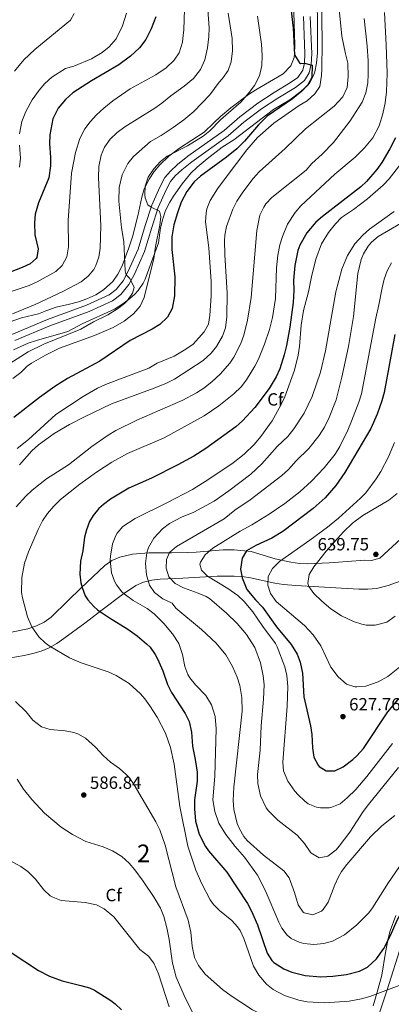
# Model space of a CAD drawing. Units: metres. Extents: x 593772 to 600663, y 4729068 to 4733791.
# Drawn here: x 596441 to 596651, y 4730688 to 4731247 of the extents above; entities that cross this region are included whole.
import ezdxf
from ezdxf.enums import TextEntityAlignment as Align

# ---------------------------------------------------------------- set-up
doc = ezdxf.new("R2010")
doc.units = ezdxf.units.M
doc.header["$MEASUREMENT"] = 0
doc.linetypes.add('DGN Style 3', pattern=[120.42982, 86.0213, -34.40852])
for name, color, linetype, lineweight in [('Nivel 16', 7, 'Continuous', 0), ('Nivel 21', 7, 'Continuous', 0), ('Nivel 35', 7, 'Continuous', 0), ('Nivel 37', 7, 'Continuous', 0), ('Nivel 4', 7, 'Continuous', 0), ('Nivel 41', 7, 'Continuous', 0), ('Nivel 48', 7, 'Continuous', 0), ('Nivel 5', 7, 'Continuous', 0), ('Nivel 57', 7, 'Continuous', 0), ('Nivel 7', 7, 'Continuous', 0)]:
    doc.layers.add(name, color=color, linetype=linetype, lineweight=lineweight)
doc.styles.add('Style-Arial', font='txt')
doc.styles.add('Style-Arial Narrow', font='txt')

# ---------------------------------------------------------------- blocks, each defined once
blk = doc.blocks.new('5PATER')
at = {"layer": 'Nivel 7', "linetype": 'Continuous', "lineweight": 0}
h = blk.add_hatch(color=51, dxfattribs=at)
edge = h.paths.add_edge_path()
edge.add_ellipse((0, 0), major_axis=(-11, -11.1), ratio=0.999422, start_angle=0, end_angle=360)

msp = doc.modelspace()

# ---------------------------------------------------------------- linework, layer by layer
at = {"layer": 'Nivel 16', "color": 1, "linetype": 'Continuous', "lineweight": 13}
msp.add_polyline3d([(595837.14, 4730429.62, 485.99), (595885.9, 4730425.94, 500.21), (595934.98, 4730426.42, 516.07), (595999.62, 4730464.57, 534.75), (596039.98, 4730497.61, 541.51), (596073.31, 4730542.01, 539.95), (596112.59, 4730592.89, 544.25), (596140.75, 4730630.17, 549.37), (596173.99, 4730638.65, 547.11), (596221.55, 4730648.97, 546.87), (596281.23, 4730661.29, 549.01), (596323.79, 4730670.17, 552.61), (596339.43, 4730665.85, 552.99), (596401.79, 4730610.41, 552.23), (596451.02, 4730565.93, 552.27), (596491.18, 4730529.77, 554.45), (596534.3, 4730490.49, 557.91), (596541.7, 4730487.13, 557.97), (596580.74, 4730538.65, 568.77), (596606.78, 4730574.01, 575.65), (596618.18, 4730602.25, 579.99), (596636.11, 4730657.45, 587.51), (596648.95, 4730696.09, 595.79), (596657.03, 4730721.93, 598.69)], dxfattribs=at)
at = {"layer": 'Nivel 21', "color": 7, "linetype": 'Continuous', "lineweight": 0}
msp.add_polyline3d([(596601.53, 4731248.33, 575.35), (596602.32, 4731227.29, 574.68), (596602.04, 4731221.85, 574.5), (596601.08, 4731218.01, 574.28), (596598.29, 4731213.85, 573.92), (596594.24, 4731210.97, 573.74), (596584.96, 4731205.29, 573.46), (596575.56, 4731199.21, 573.32), (596565.36, 4731191.37, 572.82), (596556.48, 4731183.77, 572), (596535.92, 4731169.05, 571.88), (596530.04, 4731164.33, 571.78), (596526.08, 4731160.65, 571.78), (596522.88, 4731156.97, 571.62), (596520.16, 4731151.61, 571.32), (596515.64, 4731141.37, 569.64), (596511.88, 4731129.85, 568.44), (596507.76, 4731116.41, 566.5), (596502.24, 4731103.93, 564.82), (596499.32, 4731098.49, 564.3), (596495.36, 4731093.45, 563.9), (596491.36, 4731090.49, 563.46), (596478.64, 4731084.57, 562.5), (596456.4, 4731076.49, 561.74), (596436.24, 4731068.01, 561.16)], dxfattribs=at)
at = {"layer": 'Nivel 21', "color": 7, "linetype": 'DGN Style 3', "lineweight": 0}
msp.add_polyline3d([(596605.4, 4731248.42, 575.35), (596606.2, 4731227.26, 574.68), (596605.89, 4731221.27, 574.5), (596604.67, 4731216.41, 574.28), (596602.13, 4731212.08, 573.98), (596597.06, 4731208.16, 573.76), (596587.06, 4731202.03, 573.46), (596577.79, 4731196.04, 573.32), (596567.8, 4731188.36, 572.82), (596558.87, 4731180.71, 572), (596538.26, 4731165.96, 571.88), (596532.57, 4731161.39, 571.78), (596528.86, 4731157.95, 571.78), (596526.12, 4731154.79, 571.62), (596523.66, 4731149.95, 571.32), (596519.26, 4731139.98, 569.64), (596515.57, 4731128.68, 568.44), (596511.39, 4731115.05, 566.5), (596505.72, 4731102.22, 564.82), (596502.57, 4731096.36, 564.3), (596498.08, 4731090.64, 563.9), (596493.34, 4731087.14, 563.46), (596480.12, 4731080.98, 562.5), (596457.81, 4731072.88, 561.74), (596437.85, 4731064.48, 561.16)], dxfattribs=at)
at = {"layer": 'Nivel 35', "color": 92, "linetype": 'DGN Style 3', "lineweight": 0}
for points in [[(596437.12, 4731059.21, 565.1), (596445.56, 4731063.05, 565.68), (596450.29, 4731064.64, 565.9), (596467.88, 4731069.61, 567.38), (596476.08, 4731074.09, 567.06), (596494.36, 4731082.41, 566.48), (596498.64, 4731084.98, 566.41), (596502.04, 4731087.45, 566.6), (596505.79, 4731090.67, 567.33), (596507.88, 4731092.97, 567.82), (596510.71, 4731097.06, 568.5), (596511.76, 4731099.29, 568.78), (596519.32, 4731120.01, 569.98), (596520.44, 4731128.49, 571.58), (596521.76, 4731133.61, 571.78), (596523.41, 4731138.31, 572.11), (596525.8, 4731143.09, 572.65), (596527.92, 4731146.49, 573.06), (596532.84, 4731153.37, 573.74), (596537.72, 4731159.45, 574.04), (596541.28, 4731162.95, 574.22), (596546.87, 4731167.69, 574.44), (596555.52, 4731174.17, 574.6), (596562, 4731178.33, 574.86), (596584.44, 4731195.53, 576.78), (596593.73, 4731201.16, 576.91), (596600, 4731205.85, 577.3), (596603.71, 4731209.16, 577.32), (596604.88, 4731210.49, 577.4), (596607.28, 4731214.86, 577.97), (596607.96, 4731217.05, 578.28), (596608.97, 4731221.89, 578.98), (596609.48, 4731227.78, 579.48), (596609.52, 4731242.17, 579.14), (596609.24, 4731259.93, 579.8)], [(596596.02, 4731250.77, 574.52), (596596.56, 4731232.17, 574.8), (596596.44, 4731227.17, 574.86), (596596.2, 4731225.05, 574.84), (596594.34, 4731220.43, 574.53), (596590.03, 4731215.92, 574.05), (596574.56, 4731206.81, 573.32), (596570.36, 4731204.11, 572.91), (596560.44, 4731196.49, 572.04), (596554.52, 4731191.61, 571.84), (596550.76, 4731188.05, 571.84), (596545.16, 4731182.8, 571.49), (596531.28, 4731173.65, 570.78), (596525.16, 4731169.21, 570.06), (596520.04, 4731164.25, 569.64), (596516.94, 4731160.35, 569.16), (596513.98, 4731156.05, 568.82), (596511.28, 4731150.65, 568.58), (596509.92, 4731145.85, 568.21), (596507.73, 4731135.3, 567.35), (596504.62, 4731123.44, 566.68), (596502.56, 4731117.13, 565.12), (596498.68, 4731106.89, 564.48), (596496.4, 4731102.17, 563.82), (596493.54, 4731098.11, 563.27), (596488.23, 4731093.26, 562.73), (596483.81, 4731090.46, 562.77), (596478.76, 4731088.17, 563.18), (596474.03, 4731086.54, 563.15), (596469, 4731085.25, 562.84), (596461.36, 4731083.45, 563.08), (596456.08, 4731081.61, 562.98), (596451.44, 4731079.61, 562.62), (596441.68, 4731077.45, 562.5), (596434.64, 4731075.05, 561.98)], [(596656.65, 4730952.1, 637.93), (596644.8, 4730941.05, 639.54), (596640.1, 4730939.82, 639.3), (596636.29, 4730939.88, 638.9), (596626.31, 4730939.13, 638.68), (596621.34, 4730938.78, 638.3), (596616.1, 4730938.44, 637.45), (596604.08, 4730937.91, 635.04), (596599.2, 4730938.13, 634.06), (596594.35, 4730938.84, 633.08), (596585.56, 4730940.71, 631.18), (596571.96, 4730944.9, 627.64), (596562.33, 4730945.86, 625.11), (596556.02, 4730945.77, 623.46), (596540.66, 4730944.54, 620.56), (596535.95, 4730944.35, 618.92), (596526.76, 4730944.08, 615.1), (596513.89, 4730944.07, 612.84), (596504.57, 4730943.33, 609.09), (596497.53, 4730941.71, 607.18), (596492.94, 4730939.73, 606.04), (596488.87, 4730936.96, 604.9), (596475.28, 4730924.12, 600.62), (596468.21, 4730917.11, 599.16), (596458.52, 4730907.68, 598.05), (596454.61, 4730904.8, 597.63), (596450.16, 4730902.63, 597.22), (596445.33, 4730901.02, 596.81), (596435.18, 4730898.93, 596.05)], [(596430.22, 4730883.6, 595.49), (596443.15, 4730885.79, 597.15), (596448.06, 4730886.91, 597.73), (596452.86, 4730888.36, 598.3), (596457.47, 4730890.26, 598.88), (596461.65, 4730892.64, 599.46), (596465.74, 4730895.46, 600.09), (596477.62, 4730904.28, 602.48), (596487.52, 4730911.75, 605.25), (596499.02, 4730920.44, 609.28), (596506.58, 4730925.51, 612), (596510.91, 4730927.49, 613.47), (596515.51, 4730928.63, 614.97), (596520.3, 4730929.17, 616.48), (596533.14, 4730929.66, 620.36), (596542.82, 4730930.34, 623.02), (596552.53, 4730930.84, 625.43), (596562.21, 4730930.86, 627.83), (596566.85, 4730930.61, 629.05), (596571.56, 4730929.99, 630.56), (596585.36, 4730926.82, 635.83), (596590.13, 4730926.06, 637.06), (596597.25, 4730925.59, 637.92), (596632.92, 4730923.42, 639.66), (596637.95, 4730923.41, 639.8), (596642.98, 4730923.95, 639.8), (596649.53, 4730925.63, 639.34), (596671.57, 4730933.48, 636.48)], [(596653.8, 4730738.39, 600.19), (596650.69, 4730729.59, 599.68), (596649.51, 4730725.29, 599.46), (596647.95, 4730717.37, 598.96), (596645.92, 4730704.42, 596.88), (596643.27, 4730694.89, 595.86), (596641.07, 4730687.13, 594.44)]]:
    msp.add_polyline3d(points, dxfattribs=at)
at = {"layer": 'Nivel 4', "color": 30, "linetype": 'Continuous', "lineweight": 30, "flags": 128}
for points, elevation in [([(596592.84, 4731266.29), (596595.59, 4731241.67), (596596.4, 4731226.57), (596599.28, 4731222.03), (596599.8, 4731221.77), (596602.04, 4731221.85), (596606.44, 4731220.81), (596606.24, 4731213.77), (596604.08, 4731209.61), (596600.64, 4731205.96), (596595.37, 4731201.73), (596580.88, 4731191.77), (596576.12, 4731186.9), (596568.07, 4731177.59), (596563.73, 4731173.32), (596557.85, 4731168.48), (596543.24, 4731157.85), (596539.54, 4731154.49), (596535.46, 4731149.02), (596532.28, 4731142.99), (596530.04, 4731137.07), (596528.06, 4731130.23), (596526.96, 4731123.36), (596526.99, 4731116.13), (596528.64, 4731100.73), (596528.38, 4731089.97), (596527.08, 4731082.73), (596524.4, 4731077.77), (596520.04, 4731073.69), (596515.77, 4731071.07), (596503.27, 4731064.52), (596486.08, 4731052.89), (596467.74, 4731042.95), (596460.66, 4731038.45), (596451.95, 4731032.17), (596437.46, 4731020.81)], 575), ([(596517.83, 4731248.28), (596515.2, 4731241.37), (596512.16, 4731235.34), (596508.59, 4731230.63), (596503.49, 4731225.85), (596496.96, 4731221.02), (596481.4, 4731211.85), (596470.83, 4731205.02), (596466.58, 4731201.35), (596462.44, 4731196.32), (596459.47, 4731190.24), (596457.84, 4731181.21), (596457.66, 4731176.21), (596458.2, 4731168.57), (596458.07, 4731163.57), (596457.2, 4731156.81), (596451.4, 4731142.73), (596449.48, 4731136.25), (596449.04, 4731131.26), (596449.32, 4731124.54), (596451.08, 4731116.57), (596450.45, 4731111.63), (596450.12, 4731111.05), (596446.64, 4731108.09), (596442.13, 4731105.91), (596427.36, 4731100.25)], 550), ([(596653.6, 4731179.61), (596650.44, 4731173.21), (596645.92, 4731165.61), (596643.02, 4731161.53), (596637.32, 4731154.81), (596634.08, 4731151.77), (596612.28, 4731134.97), (596608.56, 4731131.63), (596603.51, 4731125.71), (596599.39, 4731118.63), (596598.24, 4731115.53), (596596.56, 4731107.13), (596595.92, 4731098.81), (596596.12, 4731092.89), (596595.76, 4731086.17), (596593.86, 4731072.1), (596591.86, 4731061.75), (596590.59, 4731056.41), (596588.11, 4731048.57), (596586, 4731044.03), (596582.03, 4731037.34), (596574.03, 4731026.57), (596566.99, 4731018.97), (596563.24, 4731015.67), (596546.14, 4731003.25), (596539.38, 4730998.89), (596530.39, 4730993.95), (596515.34, 4730986.44), (596502.59, 4730980.73), (596492.11, 4730974.57), (596488.13, 4730971.58), (596485.55, 4730969.21), (596482.32, 4730965.37), (596480.31, 4730961.85), (596478.48, 4730957.15), (596477.47, 4730952.97), (596476.39, 4730945.29), (596475.19, 4730939.45), (596474.83, 4730932.01), (596475.43, 4730927.06), (596476.07, 4730924.41), (596477.86, 4730919.74), (596479.35, 4730917.37), (596482.73, 4730913.64), (596484.87, 4730911.85), (596491.51, 4730907.13), (596501.89, 4730900.77), (596507.28, 4730897.05), (596512.62, 4730892.56), (596514.55, 4730890.49), (596517.54, 4730886.46), (596518.87, 4730884.01), (596521.79, 4730877.13), (596524.51, 4730869.45), (596526.65, 4730864.92), (596534.47, 4730852.89), (596536.75, 4730848.44), (596538.13, 4730842.38), (596538.63, 4730834.33), (596540.23, 4730826.89), (596541.35, 4730819.61), (596541.31, 4730814.61), (596539.83, 4730803.93), (596539.67, 4730798.93), (596540.3, 4730791.77), (596542.42, 4730784.55), (596546.04, 4730777.53), (596547.75, 4730775.05), (596558.11, 4730762.89), (596569.71, 4730745.21), (596572.13, 4730740.83), (596575.53, 4730733.08), (596580.87, 4730716.89), (596583.59, 4730712.72), (596584.67, 4730711.69), (596590.35, 4730708.09), (596595, 4730706.23), (596602.47, 4730704.35), (596611.39, 4730703.61), (596618.23, 4730704.01), (596625.83, 4730704.89)], 600), ([(596653.24, 4731067.95), (596647.23, 4731035.13), (596645.93, 4731030.3), (596643.24, 4731022.75), (596639.65, 4731014.58), (596624.88, 4730989.59), (596619.78, 4730982.39), (596613.8, 4730975.37), (596607.01, 4730969.26), (596589.88, 4730956.23), (596583.56, 4730952.49), (596574.59, 4730948.33), (596569.27, 4730945.29), (596566.71, 4730941.05), (596565.91, 4730934.81), (596566.7, 4730929.9), (596569.51, 4730923.2), (596574.24, 4730917.36), (596578.26, 4730913.24), (596586.19, 4730902.17), (596594.55, 4730892.01), (596597.87, 4730886.65), (596599.68, 4730881.99), (596601.06, 4730875.91), (596601.7, 4730862.46), (596605.59, 4730846.01), (596606.26, 4730841.05), (596606.63, 4730833.45), (596607.47, 4730828.09), (596609.76, 4730823.69), (596610.47, 4730822.89), (596614.31, 4730820.49), (596619.32, 4730820.42), (596624.02, 4730822.61), (596629.55, 4730826.81), (596631.79, 4730828.89), (596635.51, 4730833.05), (596649.38, 4730853.86), (596655.27, 4730860.9)], 625), ([(596625.83, 4730704.89), (596633.35, 4730706.81), (596637.78, 4730709.08), (596642.97, 4730713.71), (596647.02, 4730719.65), (596650.81, 4730726.97), (596654.59, 4730735.61), (596658.19, 4730742.33), (596665.33, 4730751.35), (596675.39, 4730761.13), (596679.63, 4730763.81), (596682.27, 4730764.73), (596685.35, 4730764.25), (596690.18, 4730765.43), (596690.99, 4730766.01), (596692.79, 4730768.57), (596696.17, 4730772.24), (596701.43, 4730775.67), (596702.38, 4730776.06)], 600), ([(596408.57, 4730770.4), (596411.43, 4730752.49), (596413.23, 4730744.17), (596416.07, 4730736.33), (596418.36, 4730731.9), (596420.19, 4730729.13), (596423.41, 4730725.28), (596425.63, 4730723.37), (596429.8, 4730720.62), (596435.23, 4730717.69), (596451.41, 4730707.22), (596457.65, 4730704), (596464.74, 4730701.29), (596475.39, 4730698.65), (596480.18, 4730697.22), (596483.03, 4730696.01), (596492.26, 4730690.11), (596494.79, 4730688.25), (596498.48, 4730684.88)], 575)]:
    msp.add_lwpolyline(points, dxfattribs=dict(at, elevation=elevation))
at = {"layer": 'Nivel 5', "color": 30, "linetype": 'Continuous', "lineweight": 0, "flags": 128}
for points, elevation in [([(596611.53, 4731275.98), (596612.2, 4731233.21), (596611.84, 4731218.57), (596611.64, 4731214.97), (596610.72, 4731208.57), (596607.91, 4731204.43), (596603.52, 4731200.59), (596599.08, 4731197.9), (596584.75, 4731187.89), (596575.48, 4731179.77), (596569.4, 4731172.73), (596557.72, 4731157.29), (596552.76, 4731150.57), (596548.64, 4731144.01), (596546.78, 4731139.34), (596546.28, 4731136.89), (596545.91, 4731131.88), (596547.8, 4731117.13), (596549.16, 4731097.97), (596549.21, 4731089.81), (596548.48, 4731078.73), (596547.68, 4731073.79), (596545.29, 4731069.39), (596538.92, 4731062.57), (596534.92, 4731059.55), (596528.2, 4731055.69), (596518.6, 4731051.61), (596513.96, 4731048.89), (596489.27, 4731039.61), (596484.74, 4731037.49), (596476.59, 4731032.73), (596461.1, 4731022.64), (596445.67, 4731008.41), (596439.27, 4731003.29)], 580), ([(596620.93, 4731260.28), (596623.28, 4731237.28), (596625.36, 4731227.21), (596626.6, 4731221.85), (596626.84, 4731214.25), (596626.32, 4731208.09), (596623.88, 4731202.81), (596618.96, 4731197.53), (596602.64, 4731184.57), (596591.2, 4731173.53), (596576.44, 4731160.17), (596573.06, 4731156.48), (596567.12, 4731148.73), (596563.68, 4731143.53), (596561.43, 4731139.07), (596557.96, 4731129.21), (596557, 4731124.28), (596556.76, 4731121.29), (596556.88, 4731113.13), (596558.32, 4731091.37), (596558.16, 4731077.93), (596557.28, 4731071.69), (596555.71, 4731066.94), (596552.32, 4731061.13), (596549.12, 4731057.29), (596544.62, 4731053.27), (596528.35, 4731042.57), (596523.91, 4731040.28), (596516.86, 4731037.44), (596492.78, 4731028.67), (596477.07, 4731021.13), (596468.91, 4731016.89), (596460.16, 4731011.74), (596451.33, 4731005.3), (596447.55, 4731001.99), (596440.67, 4730994.01)], 585), ([(596534.32, 4731258.47), (596533.68, 4731240.81), (596533.22, 4731235.83), (596532.92, 4731233.77), (596531, 4731227.85), (596528.29, 4731223.65), (596523.74, 4731219.21), (596517.8, 4731215.2), (596503.24, 4731207.29), (596493.56, 4731200.49), (596488.32, 4731196.33), (596484.28, 4731192.65), (596480.56, 4731188.57), (596477.55, 4731184.58), (596474.8, 4731179.19), (596472.24, 4731171.29), (596470, 4731159.54), (596468.09, 4731132.62), (596468.28, 4731117.77), (596467.36, 4731112.01), (596464.84, 4731107.05), (596461.14, 4731103.66), (596450.6, 4731097.77), (596445.98, 4731095.85), (596433.12, 4731091.37)], 555), ([(596546.86, 4731257.17), (596548, 4731242.01), (596547.83, 4731237.01), (596547.13, 4731230.56), (596545.64, 4731223.88), (596543.08, 4731218.32), (596539.27, 4731213.25), (596533.89, 4731208.85), (596526.32, 4731203.45), (596521.28, 4731199.21), (596517.21, 4731196.3), (596500.24, 4731185.69), (596495.92, 4731182.57), (596492, 4731178.81), (596488.76, 4731174.25), (596486.84, 4731169.63), (596485.56, 4731163.29), (596485.4, 4731156.97), (596486.64, 4731129.69), (596486.28, 4731116.97), (596485.52, 4731111.77), (596483.86, 4731107.07), (596482.68, 4731104.89), (596479.55, 4731100.99), (596475.5, 4731097.8), (596465.23, 4731092.27), (596449.44, 4731085.05), (596436.53, 4731079.62)], 560), ([(596558.75, 4731250.32), (596561.04, 4731235.93), (596561.28, 4731228.97), (596560.48, 4731222.57), (596558.93, 4731217.81), (596555.72, 4731213.21), (596553.68, 4731211.05), (596548.4, 4731203.85), (596539.32, 4731194.41), (596533.76, 4731189.77), (596527.68, 4731185.37), (596520.88, 4731180.89), (596514.84, 4731177.37), (596505.16, 4731168.89), (596502.05, 4731164.99), (596498.82, 4731158.61), (596497.02, 4731151.41), (596496.95, 4731143.57), (596498.3, 4731128.48), (596499.64, 4731120.81), (596500.47, 4731104.07), (596501.06, 4731101.73), (596503.12, 4731099.77), (596505.52, 4731094.57), (596504.56, 4731091.45), (596501.72, 4731087.27), (596500.08, 4731085.61), (596496.1, 4731082.56), (596490.58, 4731079.2), (596482.6, 4731075.21), (596475.36, 4731070.97), (596454.42, 4731062.57), (596445.4, 4731058.18), (596407.99, 4731034.21)], 565), ([(596471.56, 4731250.01), (596469.44, 4731246.33), (596449.36, 4731229.61), (596443.04, 4731223.77), (596437.72, 4731217.45)], 540), ([(596501.23, 4731250.35), (596499.02, 4731243.12), (596495.28, 4731235.69), (596491.32, 4731231.13), (596487.43, 4731227.98), (596481.4, 4731224.42), (596471.4, 4731220.25), (596466.57, 4731218.81), (596458.96, 4731213.93), (596455, 4731210.33), (596451.66, 4731206.61), (596447.77, 4731201.09), (596444.2, 4731194.57), (596441.96, 4731188.73), (596440.64, 4731181.85)], 545), ([(596647.39, 4731250.62), (596648.44, 4731232.33), (596648.96, 4731216.25), (596648.58, 4731205.57), (596647.8, 4731199.45), (596646.57, 4731193.11), (596644.42, 4731186.41), (596640.76, 4731179.53), (596636.16, 4731173.85), (596630.88, 4731168.65), (596619.28, 4731158.89), (596600.04, 4731140.89), (596596.75, 4731137.12), (596592.52, 4731130.5), (596589.6, 4731123.53), (596588.14, 4731118.75), (596586.99, 4731112.93), (596586.23, 4731105.83), (596585.64, 4731088.41), (596583.87, 4731077.57), (596582.17, 4731070.77), (596579.51, 4731062.55), (596575.95, 4731053.9), (596573.95, 4731049.93), (596569.19, 4731042.17), (596566.16, 4731038.19), (596562.1, 4731034.35), (596553.51, 4731027.45), (596545.29, 4731021.75), (596522.59, 4731009.32), (596501.71, 4731000.41), (596492.85, 4730995.61), (596484.24, 4730989.89), (596474.83, 4730983.06), (596463.79, 4730974.33), (596460.03, 4730970.57), (596456.43, 4730966.33), (596453.65, 4730962.17), (596451.23, 4730957.38), (596445.65, 4730944.68), (596443.44, 4730938.22), (596441.86, 4730930.01), (596441.78, 4730921.65), (596442.23, 4730918.65), (596445.14, 4730907.77), (596447.59, 4730902.09), (596451.55, 4730896.49), (596455.13, 4730892.97), (596457.35, 4730891.29), (596469, 4730884.52), (596475.56, 4730881.77), (596490.79, 4730876.57), (596495.31, 4730874.43), (596502.64, 4730869.89), (596509.2, 4730864.05), (596511.55, 4730861.29), (596514.5, 4730857.24), (596518.57, 4730850.79), (596523.27, 4730841.85), (596526.19, 4730833.69), (596528.31, 4730824.25), (596531.4, 4730800.18), (596535.99, 4730777.69), (596540.51, 4730764.01), (596543.83, 4730756.25), (596548.68, 4730747.17), (596550.47, 4730744.65), (596554.01, 4730741.12), (596560.83, 4730735.53), (596564.22, 4730731.85), (596565.55, 4730729.85), (596567.74, 4730725.34), (596573.11, 4730709.53), (596576.31, 4730704.49), (596580.47, 4730699.45), (596584.43, 4730696.4), (596590.75, 4730692.99), (596598.84, 4730690.29), (596603.63, 4730689.37), (596613.71, 4730688.8), (596627.45, 4730689.66), (596634.39, 4730691.05), (596639.18, 4730692.46), (596657.23, 4730699.13)], 595), ([(596575.44, 4731248.65), (596577.64, 4731232.73), (596578.12, 4731226.17), (596577.92, 4731220.57), (596576.6, 4731214.73), (596573.72, 4731209.29), (596570.74, 4731205.27), (596565.93, 4731199.8), (596559, 4731193.69), (596554.44, 4731189.69), (596548.52, 4731183.53), (596544.59, 4731180.43), (596535.84, 4731174.92), (596524.36, 4731169.21), (596520.5, 4731166.02), (596516.68, 4731161.94), (596513.56, 4731157.21), (596511.84, 4731152.17), (596511.53, 4731147.17), (596511.72, 4731145.45), (596513.32, 4731141.53), (596515.24, 4731140.14), (596520, 4731137.93), (596520.68, 4731134.89), (596520.04, 4731129.93), (596517.64, 4731117.93), (596516.64, 4731111.05), (596511.21, 4731088.94), (596508.88, 4731084), (596505.26, 4731079.76), (596499.96, 4731075.53), (596493.6, 4731072.01), (596483.16, 4731067.45), (596463.33, 4731060.12), (596455.38, 4731056.22), (596447.42, 4731051.75), (596444.84, 4731050.01), (596441.27, 4731046.49), (596436.78, 4731042.92)], 570), ([(596635.88, 4731247.33), (596637.65, 4731231.61), (596638.2, 4731223.29), (596638.24, 4731215.69), (596637.93, 4731210.69), (596636.88, 4731205.13), (596634.76, 4731199.77), (596628, 4731189.21), (596618.52, 4731176.89), (596612.16, 4731170.25), (596606.32, 4731164.89), (596602.95, 4731161.18), (596583.64, 4731145.77), (596580.25, 4731142.11), (596579, 4731140.25), (596576.82, 4731135.71), (596575.16, 4731127.05), (596571.8, 4731088.89), (596569.79, 4731076.13), (596567.72, 4731067.61), (596566.07, 4731062.89), (596562.11, 4731055.05), (596559.83, 4731051.77), (596554.27, 4731045.45), (596549.67, 4731041.13), (596545.03, 4731037.53), (596540.82, 4731034.82), (596533.17, 4731030.79), (596507.12, 4731019.3), (596495.25, 4731013.46), (596490.77, 4731010.83), (596481.5, 4731004.44), (596468.27, 4730993.93), (596455.91, 4730986.17), (596447.79, 4730979.61), (596444.15, 4730976.17), (596438.63, 4730970.17)], 590), ([(596440.6, 4731175.37), (596441.08, 4731167.93), (596440.61, 4731162.95)], 545), ([(596660.73, 4731169.95), (596650.04, 4731156.25), (596646.59, 4731152.62), (596637.72, 4731144.97), (596629.92, 4731138.89), (596623.16, 4731134.33), (596619.71, 4731130.71), (596615.78, 4731125.88), (596611.79, 4731119.41), (596608.56, 4731110.73), (596606.03, 4731100.74), (596604.44, 4731092.25), (596601.48, 4731081.49), (596600.17, 4731073.28), (596599.24, 4731061.13), (596598.45, 4731056.19), (596596.44, 4731047.8), (596590.87, 4731032.57), (596588.75, 4731027.93), (596583.73, 4731018.98), (596577.27, 4731010.01), (596573.72, 4731005.79), (596567.96, 4731000.08), (596561.64, 4730995.15), (596547.83, 4730985.85), (596538.58, 4730980.08), (596524.11, 4730972.49), (596506.1, 4730963.58), (596499.11, 4730959.05), (596495.92, 4730955.21), (596495.23, 4730953.93), (596493.37, 4730949.28), (596492.09, 4730942.24), (596491.99, 4730939.85), (596492.79, 4730932.81), (596494.37, 4730928.07), (596495.47, 4730926.01), (596498.54, 4730922.05), (596499.87, 4730920.81), (596505.07, 4730916.97), (596512.95, 4730912.57), (596516.98, 4730909.58), (596522.35, 4730904.06), (596527.27, 4730898.17), (596530.79, 4730892.65), (596532.91, 4730886.33), (596534.31, 4730879.69), (596536, 4730874.98), (596537.07, 4730873.13), (596540.24, 4730869.25), (596546.19, 4730863.21), (596549.47, 4730857.85), (596551.47, 4730851.21), (596552.07, 4730844.25), (596551.35, 4730817.37), (596550.23, 4730804.01), (596551.19, 4730797.29), (596553.63, 4730790.81), (596557.55, 4730784.33), (596562.75, 4730777.53), (596568.15, 4730771.45), (596575.51, 4730761.13), (596579.83, 4730752.73), (596587.53, 4730734.59), (596589.27, 4730731.21), (596592.29, 4730727.26), (596594.63, 4730725.37), (596599.14, 4730723.12), (596601.63, 4730722.49), (596607.31, 4730721.93), (596613.11, 4730722.41), (596617.91, 4730723.77), (596624.72, 4730727.41), (596631.82, 4730732.98), (596638.56, 4730739.85), (596640.71, 4730742.73), (596649.63, 4730756.97), (596663.51, 4730777.13)], 605), ([(596652.91, 4731137.66), (596639, 4731127.69), (596635.08, 4731124.25), (596630.64, 4731119.37), (596626.52, 4731112.81), (596623.32, 4731105.05), (596619.91, 4731092.1), (596613.98, 4731058.61), (596611.19, 4731046.57), (596606.47, 4731032.73), (596601.87, 4731023.37), (596596.13, 4731014.44), (596592.57, 4731010.07), (596586.55, 4731004.33), (596577.84, 4730994.65), (596571.6, 4730988.73), (596559.15, 4730979.21), (596550.83, 4730973.45), (596539.35, 4730967.21), (596532.43, 4730964.25), (596525.59, 4730960.81), (596521.67, 4730957.73), (596516.79, 4730952.41), (596513.74, 4730947.03), (596512.79, 4730944.17), (596512.03, 4730938.01), (596512.47, 4730931.53), (596514.35, 4730925.69), (596517.12, 4730921.53), (596521.8, 4730917.94), (596527.07, 4730915.53), (596529.27, 4730912.65), (596543.73, 4730900.58), (596552.11, 4730892.81), (596557.47, 4730886.17), (596561.23, 4730879.69), (596563.95, 4730873.53), (596565.4, 4730868.74), (596566.58, 4730862.01), (596566.7, 4730854.2), (596562.11, 4730811.21), (596561.63, 4730803.53), (596561.99, 4730798.55), (596563.92, 4730790.47), (596565.19, 4730787.45), (596567.72, 4730783.1), (596569.59, 4730780.89), (596578.83, 4730772.59), (596590.31, 4730763.61), (596593.46, 4730759.7), (596596.51, 4730751.37), (596598.43, 4730744.33), (596601.27, 4730740.27), (596601.91, 4730739.77), (596606.84, 4730738.73), (596611.76, 4730740.84), (596612.67, 4730741.69), (596615.51, 4730745.87), (596619.23, 4730755.77), (596621.3, 4730760.32), (596623.03, 4730763.29), (596626.06, 4730767.27), (596639.47, 4730782.89), (596645.95, 4730789.13), (596653.31, 4730795.05)], 610), ([(596660.06, 4731133.07), (596643.76, 4731123.61), (596640.02, 4731120.31), (596638.24, 4731118.09), (596635.57, 4731113.81), (596634.24, 4731110.49), (596632.4, 4731102.49), (596629.84, 4731078.09), (596626.99, 4731061.21), (596623.27, 4731043.85), (596620.03, 4731030.89), (596616.1, 4731020.91), (596613.35, 4731015.45), (596610.47, 4731010.73), (596604.55, 4731003.21), (596597.39, 4730996.33), (596593.03, 4730991.37), (596589.29, 4730988.05), (596571.35, 4730974.12), (596562.71, 4730968.25), (596556.51, 4730963.45), (596529.51, 4730947.77), (596525.67, 4730944.33), (596523.91, 4730940.33), (596523.63, 4730935.33), (596525.18, 4730930.54), (596528.83, 4730926.77), (596533.57, 4730924.22), (596541.79, 4730921.29), (596546.4, 4730919.31), (596548.19, 4730918.17), (596557.83, 4730909.91), (596564, 4730903.99), (596569.29, 4730897.72), (596573.9, 4730890.4), (596577.07, 4730881.69), (596578.67, 4730874.25), (596579.18, 4730869.26), (596578.88, 4730861.1), (596577.5, 4730845.98), (596576.99, 4730832.09), (596575.43, 4730818.25), (596575.56, 4730813.26), (596577.16, 4730806.14), (596580.35, 4730799.49), (596581.71, 4730797.69), (596587.07, 4730792.49), (596597.99, 4730783.93), (596602.11, 4730779.13), (596605.75, 4730773.85), (596610.35, 4730771.05), (596615.23, 4730772.09), (596619.96, 4730775.69), (596621.79, 4730777.69), (596627.71, 4730785.69), (596635.31, 4730797.37), (596638.31, 4730801.37), (596655.43, 4730822.25)], 615), ([(596651.34, 4731108.6), (596649.04, 4731103.99), (596647.32, 4731099.3), (596646.1, 4731094.43), (596644.32, 4731084.73), (596642.52, 4731077.21), (596634.31, 4731034.33), (596632.84, 4731029.55), (596628.79, 4731018.73), (596626.75, 4731013.77), (596622.11, 4731004.46), (596619.42, 4731000.06), (596613.2, 4730992.3), (596605.99, 4730984.73), (596599.43, 4730978.65), (596590.87, 4730972.01), (596582.08, 4730965.94), (596572.32, 4730960.04), (596565.63, 4730956.41), (596550.19, 4730946.65), (596545.75, 4730943.05), (596543.08, 4730938.72), (596542.79, 4730937.69), (596543.67, 4730934.17), (596547.07, 4730930.81), (596558.71, 4730923.93), (596564.31, 4730919.93), (596567.97, 4730916.52), (596572.73, 4730910.61), (596578.43, 4730902.25), (596585.58, 4730892.73), (596586.67, 4730890.73), (596591.03, 4730879.37), (596592.18, 4730874.5), (596592.74, 4730868.21), (596592.35, 4730857.05), (596589.75, 4730825.37), (596590.24, 4730820.41), (596592.57, 4730814.54), (596596.61, 4730808.8), (596598.43, 4730806.73), (596602.02, 4730803.31), (596604.19, 4730801.77), (596608.85, 4730799.78), (596611.11, 4730799.37), (596616.11, 4730799.5), (596617.67, 4730799.85), (596622.29, 4730801.75), (596626.3, 4730805.03), (596631.15, 4730809.89), (596637.4, 4730817.16), (596652.03, 4730836.01)], 620), ([(596653.19, 4731006.65), (596649.67, 4730998.57), (596645.27, 4730990.25), (596642.64, 4730985.99), (596636.8, 4730978.17), (596633.91, 4730975.13), (596621.39, 4730963.75), (596615.08, 4730958.65), (596605.15, 4730951.21), (596587.95, 4730939.13), (596583.95, 4730935.21), (596581.59, 4730930.65), (596581.35, 4730925.69), (596582.87, 4730920.93), (596585.96, 4730916.46), (596602.11, 4730902.81), (596607.07, 4730897.53), (596611.27, 4730891.29), (596617.11, 4730879.21), (596621.11, 4730873.69), (596625.87, 4730869.61), (596630.68, 4730868.07), (596631.83, 4730868.01), (596636.79, 4730868.45), (596643.82, 4730870.83), (596649.32, 4730874.02), (596655.94, 4730879.23)], 630), ([(596654.62, 4730977.79), (596649.88, 4730974.05), (596635.19, 4730965.37), (596629.35, 4730960.97), (596624.15, 4730955.93), (596614.31, 4730945.13), (596607.31, 4730936.17), (596604.79, 4730931.77), (596604, 4730926.7), (596604.55, 4730924.97), (596607.43, 4730921.05), (596611.95, 4730916.73), (596617.11, 4730912.33), (596623.15, 4730908.33), (596629.79, 4730905.13), (596634.56, 4730903.55), (596637.11, 4730903.05), (596642.11, 4730903.07), (596648.77, 4730904.79), (596653.46, 4730908.11)], 635), ([(596438.33, 4730859.66), (596444.39, 4730853.93), (596448.19, 4730849.21), (596453.11, 4730845.45), (596457.87, 4730843.86), (596466.47, 4730843.13), (596471.36, 4730842.13), (596473.55, 4730841.37), (596477.93, 4730838.93), (596483.7, 4730833.88), (596487.91, 4730829.05), (596492.11, 4730825.29), (596497.31, 4730821.69), (596501.1, 4730818.42), (596502.67, 4730816.65), (596505.48, 4730812.51), (596517.87, 4730791.45), (596520.12, 4730786.98), (596523.15, 4730778.33), (596529.23, 4730754.65), (596536.21, 4730735.75), (596537.68, 4730728.85), (596538.47, 4730720.89), (596539.79, 4730714.49), (596541.96, 4730709.99)], 590), ([(596439.28, 4730815.73), (596442.83, 4730809.94), (596447.58, 4730804.11), (596454.79, 4730796.49), (596464.23, 4730788.46), (596470.66, 4730784.3), (596478.19, 4730780.41), (596488.09, 4730777.39), (596493.3, 4730774.99), (596498.55, 4730771.77), (596502.75, 4730768.09), (596506.02, 4730764.3), (596510.75, 4730757.77), (596516.89, 4730748.52), (596520.47, 4730742.41), (596522.32, 4730737.76), (596524.08, 4730731.41), (596525.34, 4730724.68), (596527.23, 4730711.23)], 585), ([(596435.51, 4730769.32), (596441.27, 4730766.17), (596445.39, 4730763.34), (596449.61, 4730759), (596454.31, 4730752.89)], 580), ([(596454.31, 4730752.89), (596458.03, 4730749.57), (596459.51, 4730748.65), (596464.18, 4730746.79), (596477.71, 4730745.69), (596484.15, 4730744.41), (596488.63, 4730742.19), (596493.99, 4730737.6), (596508.71, 4730719.13), (596513.67, 4730715.29), (596516.72, 4730711.33), (596519.35, 4730705.29), (596525.35, 4730686.46)], 580), ([(596527.23, 4730711.23), (596529.35, 4730703.37), (596533.81, 4730692.97), (596539.55, 4730681.45), (596544.51, 4730673.77), (596547.73, 4730669.95), (596550.19, 4730667.61), (596554.18, 4730664.59), (596559.56, 4730661.66), (596575.03, 4730654.65), (596583.75, 4730651.13), (596588.5, 4730649.6), (596597.86, 4730647.52), (596606.07, 4730647.13), (596618.83, 4730647.45), (596623.8, 4730647.96), (596639.35, 4730650.73), (596644.95, 4730652.01), (596649.71, 4730650.89), (596654.19, 4730648.48)], 585), ([(596541.96, 4730709.99), (596545.87, 4730705), (596555.67, 4730696.41), (596560.47, 4730692.73), (596572.67, 4730684.73), (596579.71, 4730681.37), (596584.46, 4730679.8), (596591.55, 4730678.41), (596620.38, 4730674.33), (596630.79, 4730673.69), (596648.03, 4730674.81), (596653.03, 4730674.85)], 590)]:
    msp.add_lwpolyline(points, dxfattribs=dict(at, elevation=elevation))
at = {"layer": 'Nivel 57', "color": 92, "linetype": 'DGN Style 3', "lineweight": 0}
for points in [[(596609.24, 4731259.93, 579.8), (596609.52, 4731242.17, 579.14), (596609.48, 4731227.78, 579.48), (596608.97, 4731221.89, 578.98), (596607.96, 4731217.05, 578.28), (596607.28, 4731214.86, 577.97), (596604.88, 4731210.49, 577.4), (596603.71, 4731209.16, 577.32), (596600, 4731205.85, 577.3), (596593.73, 4731201.16, 576.91), (596584.44, 4731195.53, 576.78), (596562, 4731178.33, 574.86), (596555.52, 4731174.17, 574.6), (596546.87, 4731167.69, 574.44), (596541.28, 4731162.95, 574.22), (596537.72, 4731159.45, 574.04), (596532.84, 4731153.37, 573.74), (596527.92, 4731146.49, 573.06), (596525.8, 4731143.09, 572.65), (596523.41, 4731138.31, 572.11), (596521.76, 4731133.61, 571.78), (596520.44, 4731128.49, 571.58), (596519.32, 4731120.01, 569.98), (596511.76, 4731099.29, 568.78), (596510.71, 4731097.06, 568.5), (596507.88, 4731092.97, 567.82), (596505.79, 4731090.67, 567.33), (596502.04, 4731087.45, 566.6), (596498.64, 4731084.98, 566.41), (596494.36, 4731082.41, 566.48), (596476.08, 4731074.09, 567.06), (596467.88, 4731069.61, 567.38), (596450.29, 4731064.64, 565.9), (596445.56, 4731063.05, 565.68), (596437.12, 4731059.21, 565.1)], [(596434.64, 4731075.05, 561.98), (596441.68, 4731077.45, 562.5), (596451.44, 4731079.61, 562.62), (596456.08, 4731081.61, 562.98), (596461.36, 4731083.45, 563.08), (596469, 4731085.25, 562.84), (596474.03, 4731086.54, 563.15), (596478.76, 4731088.17, 563.18), (596483.81, 4731090.46, 562.77), (596488.23, 4731093.26, 562.73), (596493.54, 4731098.11, 563.27), (596496.4, 4731102.17, 563.82), (596498.68, 4731106.89, 564.48), (596502.56, 4731117.13, 565.12), (596504.62, 4731123.44, 566.68), (596507.73, 4731135.3, 567.35), (596509.92, 4731145.85, 568.21), (596511.28, 4731150.65, 568.58), (596513.98, 4731156.05, 568.82), (596516.94, 4731160.35, 569.16), (596520.04, 4731164.25, 569.64), (596525.16, 4731169.21, 570.06), (596531.28, 4731173.65, 570.78), (596545.16, 4731182.8, 571.49), (596550.76, 4731188.05, 571.84), (596554.52, 4731191.61, 571.84), (596560.44, 4731196.49, 572.04), (596570.36, 4731204.11, 572.91), (596574.56, 4731206.81, 573.32), (596590.03, 4731215.92, 574.05), (596594.34, 4731220.43, 574.53), (596596.2, 4731225.05, 574.84), (596596.44, 4731227.17, 574.86), (596596.56, 4731232.17, 574.8), (596596.02, 4731250.77, 574.52)], [(596435.18, 4730898.93, 596.05), (596445.33, 4730901.02, 596.81), (596450.16, 4730902.63, 597.22), (596454.61, 4730904.8, 597.63), (596458.52, 4730907.68, 598.05), (596468.21, 4730917.11, 599.16), (596475.28, 4730924.12, 600.62), (596488.87, 4730936.96, 604.9), (596492.94, 4730939.73, 606.04), (596497.53, 4730941.71, 607.18), (596504.57, 4730943.33, 609.09), (596513.89, 4730944.07, 612.84), (596526.76, 4730944.08, 615.1), (596535.95, 4730944.35, 618.92), (596540.66, 4730944.54, 620.56), (596556.02, 4730945.77, 623.46), (596562.33, 4730945.86, 625.11), (596571.96, 4730944.9, 627.64), (596585.56, 4730940.71, 631.18), (596594.35, 4730938.84, 633.08), (596599.2, 4730938.13, 634.06), (596604.08, 4730937.91, 635.04), (596616.1, 4730938.44, 637.45), (596621.34, 4730938.78, 638.3), (596626.31, 4730939.13, 638.68), (596636.29, 4730939.88, 638.9), (596640.1, 4730939.82, 639.3), (596644.8, 4730941.05, 639.54), (596656.65, 4730952.1, 637.93)], [(596671.57, 4730933.48, 636.48), (596649.53, 4730925.63, 639.34), (596642.98, 4730923.95, 639.8), (596637.95, 4730923.41, 639.8), (596632.92, 4730923.42, 639.66), (596597.25, 4730925.59, 637.92), (596590.13, 4730926.06, 637.06), (596585.36, 4730926.82, 635.83), (596571.56, 4730929.99, 630.56), (596566.85, 4730930.61, 629.05), (596562.21, 4730930.86, 627.83), (596552.53, 4730930.84, 625.43), (596542.82, 4730930.34, 623.02), (596533.14, 4730929.66, 620.36), (596520.3, 4730929.17, 616.48), (596515.51, 4730928.63, 614.97), (596510.91, 4730927.49, 613.47), (596506.58, 4730925.51, 612), (596499.02, 4730920.44, 609.28), (596487.52, 4730911.75, 605.25), (596477.62, 4730904.28, 602.48), (596465.74, 4730895.46, 600.09), (596461.65, 4730892.64, 599.46), (596457.47, 4730890.26, 598.88), (596452.86, 4730888.36, 598.3), (596448.06, 4730886.91, 597.73), (596443.15, 4730885.79, 597.15), (596430.22, 4730883.6, 595.49)], [(596641.07, 4730687.13, 594.44), (596643.27, 4730694.89, 595.86), (596645.92, 4730704.42, 596.88), (596647.95, 4730717.37, 598.96), (596649.51, 4730725.29, 599.46), (596650.69, 4730729.59, 599.68), (596653.8, 4730738.39, 600.19)]]:
    msp.add_polyline3d(points, dxfattribs=at)

# ---------------------------------------------------------------- block references
at = {"layer": 'Nivel 7', "color": 51, "linetype": 'Continuous', "lineweight": 0, "xscale": 0.1000009313241567, "yscale": 0.1000009313241567, "zscale": 0.1000009313241567}
for p in [(596642.55, 4730943.21, 639.75), (596623.89, 4730851.18, 627.76), (596477.01, 4730806.7, 586.84)]:
    msp.add_blockref('5PATER', p, dxfattribs=at)

# ---------------------------------------------------------------- texts
at = {"layer": 'Nivel 37', "color": 92, "linetype": 'Continuous', "lineweight": 0, "style": 'Style-Arial'}
for p in [(596585.6, 4731031.14, 602.98), (596493.93, 4730749.92, 581.64)]:
    msp.add_text('Cf', height=7, dxfattribs=at).set_placement(p, align=Align.MIDDLE_CENTER)
at = {"layer": 'Nivel 41', "color": 7, "linetype": 'Continuous', "lineweight": 0, "style": 'Style-Arial'}
for s, p in [('639.75', (596609.5, 4730945.48, 639.75)), ('627.76', (596627.39, 4730854.68, 627.76)), ('586.84', (596480.51, 4730810.2, 586.84))]:
    msp.add_text(s, height=7, dxfattribs=at).set_placement(p)
at = {"layer": 'Nivel 48', "color": 92, "linetype": 'Continuous', "lineweight": 0, "style": 'Style-Arial Narrow'}
msp.add_text('2', height=10, dxfattribs=at).set_placement((596510.95, 4730773.58, 587.11), align=Align.MIDDLE_CENTER)

doc.saveas('drawing.dxf')
